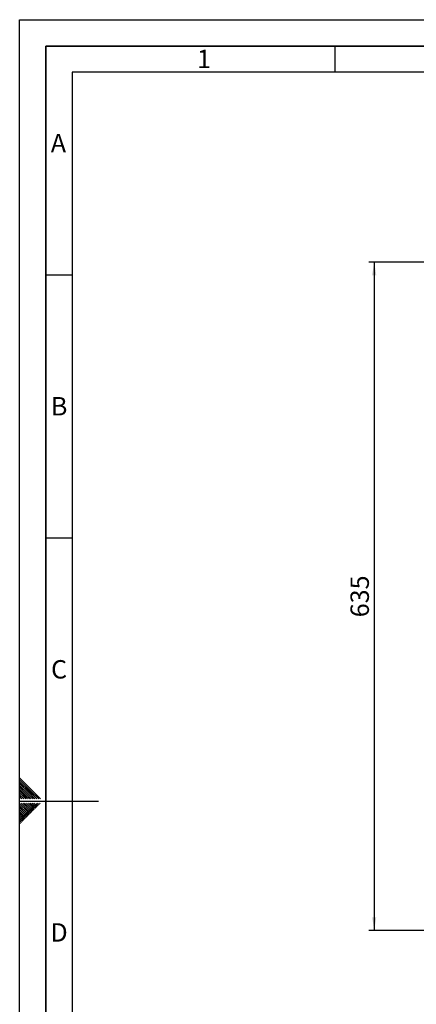
# Paper-space layout 'Blatt1' of a CAD drawing. Units: millimetres. Extents: x 0 to 2100, y 0 to 1485.
# Drawn here: x 0 to 377, y 549 to 1485 of the extents above; entities that cross this region are included whole.
import ezdxf

# ---------------------------------------------------------------- set-up
doc = ezdxf.new("R2010")
doc.units = ezdxf.units.MM
for name, color, linetype in [('1', 7, 'Continuous'), ('61', 7, 'Continuous'), ('62', 7, 'Continuous')]:
    doc.layers.add(name, color=color, linetype=linetype)
doc.styles.add('SLDTEXTSTYLE0', font='TXT', dxfattribs={"width": 0.75})
doc.styles.add('SLDTEXTSTYLE1', font='TXT', dxfattribs={"width": 0.605})
doc.dimstyles.new('SLDDIMSTYLE0', dxfattribs={"dimtxt": 17.5, "dimasz": 12.5, "dimexe": 0, "dimexo": 0.0625, "dimgap": 4.375, "dimtad": 1, "dimdec": 0, "dimrnd": 1e-09, "dimzin": 12, "dimdsep": 46, "dimtxsty": 'SLDTEXTSTYLE1', "dimsah": 1, "dimcen": 0.09, "dimadec": 0, "dimazin": 3, "dimtfac": 1, "dimtdec": 0, "dimtofl": 0, "dimtmove": 0, "dimatfit": 3, "dimfxl": 1, "dimfrac": 2, "dimtolj": 1, "dimtzin": 12, "dimarcsym": 0})

# ---------------------------------------------------------------- blocks, each defined once
blk = doc.blocks.new('_D_2')
at = {"layer": '1', "ltscale": 5}
for p, q in [((438.37, 1254.74), (332.38, 1254.74)), ((337.38, 1254.74), (337.38, 619.64)), ((442.75, 619.64), (332.38, 619.64))]:
    blk.add_line(p, q, dxfattribs=at)
for points in [[(337.38, 1254.74), (335.38, 1242.24), (339.38, 1242.24)], [(337.38, 619.64), (339.38, 632.14), (335.38, 632.14)]]:
    blk.add_solid(points, dxfattribs=at)
at = {"layer": '1', "ltscale": 5, "insert": (314.82, 917.14), "char_height": 17.5, "attachment_point": 1, "rotation": 90, "style": 'SLDTEXTSTYLE1'}
blk.add_mtext('635', dxfattribs=at)

psp = doc.layouts.new('Blatt1')

# ---------------------------------------------------------------- linework, layer by layer
at = {"layer": '61', "ltscale": 5}
for p, q in [((0, 0), (0, 1485)), ((0, 1485), (2100, 1485))]:
    psp.add_line(p, q, dxfattribs=at)
at = {"layer": '61', "color": 7, "linetype": 'Continuous', "lineweight": 35, "ltscale": 5}
for p, q in [((2075, 1460), (25, 1460)), ((25, 1460), (25, 25))]:
    psp.add_line(p, q, dxfattribs=at)
at = {"layer": '61', "color": 7, "linetype": 'Continuous', "ltscale": 5}
for p, q in [((2050, 1435), (50, 1435)), ((50, 1435), (50, 50))]:
    psp.add_line(p, q, dxfattribs=at)
at = {"layer": '62', "color": 7, "linetype": 'Continuous', "ltscale": 5}
for p, q in [((300, 1460), (300, 1435)), ((25, 1242.5), (50, 1242.5)), ((25, 992.5), (50, 992.5)), ((11.57, 752.91), (0, 764.47)), ((10.69, 752.02), (0, 762.71)), ((9.8, 751.14), (0, 760.94)), ((8.92, 750.25), (0, 759.17)), ((8.03, 749.37), (0, 757.4)), ((7.15, 748.49), (0, 755.64)), ((6.27, 747.6), (0, 753.87)), ((5.38, 746.72), (0, 752.1)), ((4.5, 745.83), (0, 750.33)), ((3.61, 744.95), (0, 748.57)), ((12.8, 744.6), (8.03, 749.37)), ((14.57, 744.6), (8.92, 750.25)), ((16.34, 744.6), (9.8, 751.14)), ((18.11, 744.6), (10.69, 752.02)), ((19.87, 744.6), (11.57, 752.91)), ((2.2, 744.6), (0, 746.8)), ((0.43, 744.6), (0, 745.03)), ((0, 742.5), (75, 742.5)), ((7.65, 732.17), (0, 739.82)), ((8.53, 733.06), (1.19, 740.4)), ((9.42, 733.94), (2.96, 740.4)), ((3.96, 744.6), (3.61, 744.95)), ((5.73, 744.6), (4.5, 745.83)), ((10.3, 734.83), (4.73, 740.4)), ((7.5, 744.6), (5.38, 746.72)), ((9.27, 744.6), (6.27, 747.6)), ((11.19, 735.71), (6.5, 740.4)), ((11.04, 744.6), (7.15, 748.49)), ((12.07, 736.59), (8.26, 740.4)), ((12.95, 737.48), (10.03, 740.4)), ((13.84, 738.36), (11.8, 740.4)), ((14.72, 739.25), (13.57, 740.4)), ((16.78, 737.18), (14.72, 739.25)), ((17.67, 738.07), (15.61, 740.13)), ((18.55, 738.95), (17.1, 740.4)), ((19.43, 739.84), (18.87, 740.4)), ((6.77, 731.29), (0, 738.06)), ((5.88, 730.41), (0, 736.29)), ((5, 729.52), (0, 734.52)), ((4.12, 728.64), (0, 732.75)), ((3.23, 727.75), (0, 730.99)), ((7.94, 728.34), (5.88, 730.41)), ((8.83, 729.23), (6.77, 731.29)), ((9.71, 730.11), (7.65, 732.17)), ((10.6, 731), (8.53, 733.06)), ((11.48, 731.88), (9.42, 733.94)), ((12.36, 732.76), (10.3, 734.83)), ((13.25, 733.65), (11.19, 735.71)), ((14.13, 734.53), (12.07, 736.59)), ((15.02, 735.42), (12.95, 737.48)), ((15.9, 736.3), (13.84, 738.36)), ((2.35, 726.87), (0, 729.22)), ((1.46, 725.99), (0, 727.45)), ((0.58, 725.1), (0, 725.68)), ((1.76, 722.16), (0, 723.91)), ((0.87, 721.27), (0, 722.15)), ((2.64, 723.04), (0.58, 725.1)), ((3.52, 723.92), (1.46, 725.99)), ((4.41, 724.81), (2.35, 726.87)), ((5.29, 725.69), (3.23, 727.75)), ((6.18, 726.58), (4.12, 728.64)), ((7.06, 727.46), (5, 729.52))]:
    psp.add_line(p, q, dxfattribs=at)

# ---------------------------------------------------------------- texts
at = {"layer": '62', "ltscale": 5, "char_height": 17.5, "attachment_point": 2, "style": 'SLDTEXTSTYLE0'}
for s, insert in [('1', (175.36, 1456.45)), ('A', (36.87, 1376.45)), ('B', (37.58, 1126.45)), ('C', (37.48, 876.45)), ('D', (37.5, 626.45))]:
    psp.add_mtext(s, dxfattribs=dict(at, insert=insert))

# ---------------------------------------------------------------- dimensions: what is measured, and where the dimension line sits
at = {"layer": '1', "ltscale": 5}
dim = psp.add_linear_dim(base=(337.38, 619.64), p1=(443.37, 1254.74), p2=(447.75, 619.64), angle=90, dimstyle='SLDDIMSTYLE0', dxfattribs=at)
dim.commit()
dim.dimension.update_dxf_attribs({"geometry": '_D_2', "text_midpoint": (337.38, 937.19), "dimtype": 160})

doc.saveas('drawing.dxf')
